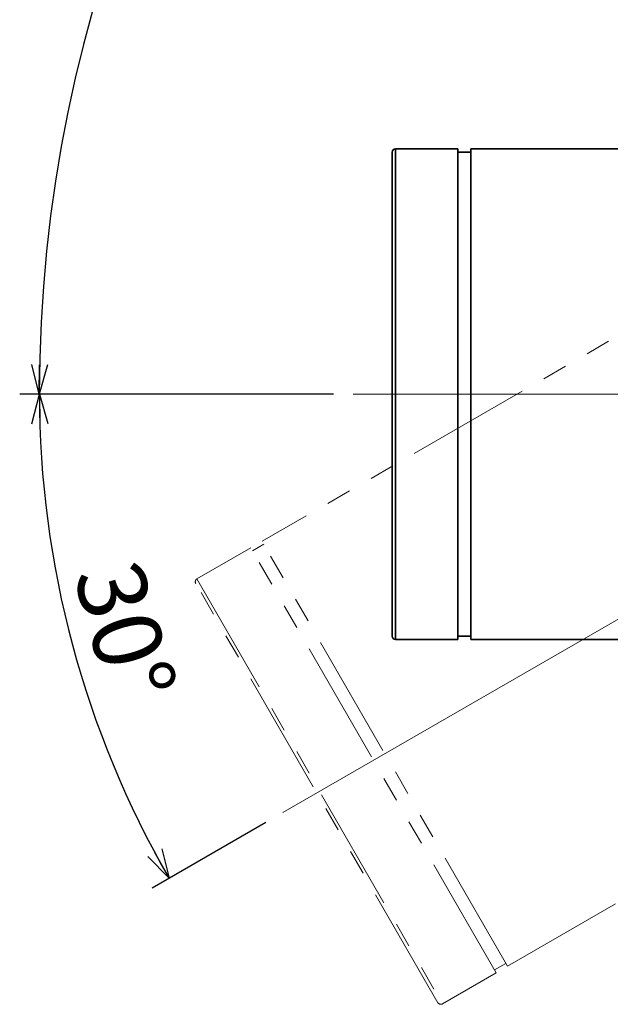
# Model space of a CAD drawing. Units: millimetres. Extents: x 0 to 1262, y 0 to 891.
# Drawn here: x 891 to 982, y 546 to 697 of the extents above; entities that cross this region are included whole.
import ezdxf

# ---------------------------------------------------------------- set-up
doc = ezdxf.new("R2010")
doc.units = ezdxf.units.MM
doc.header["$LTSCALE"] = 3
doc.linetypes.add('CENTERX2', pattern=[20.32, 12.7, -2.54, 2.54, -2.54])
doc.linetypes.add('PHANTOM', pattern=[12.7, 6.35, -1.27, 1.27, -1.27, 1.27, -1.27])
doc.layers.add('レイヤー_1', color=179, linetype='Continuous')
doc.styles.add('SLDTEXTSTYLE0', font='TXT', dxfattribs={"width": 0.7, "bigfont": 'bigfont'})
doc.dimstyles.new('SLDDIMSTYLE4', dxfattribs={"dimtxt": 10.5, "dimasz": 4.5, "dimexe": 0, "dimexo": 0.0625, "dimgap": 2.625, "dimtad": 3, "dimdec": 4, "dimlfac": 3, "dimzin": 12, "dimdsep": 46, "dimtxsty": 'SLDTEXTSTYLE0', "dimblk1": 'OPEN30', "dimblk2": 'OPEN30', "dimsah": 1, "dimcen": 0.09, "dimazin": 3, "dimtfac": 1, "dimtofl": 0, "dimtmove": 0, "dimatfit": 3, "dimldrblk": 'OPEN30', "dimfxl": 1, "dimfrac": 2, "dimtolj": 1, "dimtzin": 12, "dimarcsym": 0})
doc.dimstyles.new('SLDDIMSTYLE5', dxfattribs={"dimtxt": 10.5, "dimasz": 4.5, "dimexe": 0, "dimexo": 0.0625, "dimgap": 2.625, "dimtad": 3, "dimdec": 4, "dimlfac": 3, "dimzin": 12, "dimdsep": 46, "dimtxsty": 'SLDTEXTSTYLE0', "dimblk1": 'OPEN30', "dimblk2": 'OPEN30', "dimsah": 1, "dimcen": 0.09, "dimazin": 3, "dimtfac": 1, "dimtofl": 0, "dimtmove": 0, "dimatfit": 3, "dimldrblk": 'OPEN30', "dimfxl": 1, "dimfrac": 2, "dimtolj": 1, "dimtzin": 12, "dimarcsym": 0})

# ---------------------------------------------------------------- blocks, each defined once
blk = doc.blocks.new('_Open30')
at = {"color": 0, "linetype": 'ByBlock', "lineweight": -2}
for p, q in [((-1, 0.267949), (0, 0)), ((0, 0), (-1, -0.267949)), ((0, 0), (-1, 0))]:
    blk.add_line(p, q, dxfattribs=at)
blk = doc.blocks.new('_D_9')
at = {"layer": 'レイヤー_1', "color": 7}
for p, q in [((939.31, 639.33), (891.39, 639.33)), ((928.98, 573.86), (911.62, 563.83))]:
    blk.add_line(p, q, dxfattribs=at)
blk.add_arc((1042.38, 639.33), 147.99, 180, 210, dxfattribs=at)
at = {"layer": 'レイヤー_1', "color": 7, "xscale": 4.5, "yscale": 4.5}
for p, rotation in [((894.39, 639.33, -0.5), 90.8708616301), ((914.22, 565.33, -0.5), 299.1291383699)]:
    blk.add_blockref('_Open30', p, dxfattribs=dict(at, rotation=rotation))
at = {"layer": 'レイヤー_1', "color": 7, "insert": (909.65, 614.64), "char_height": 10.5, "attachment_point": 1, "rotation": 285.729, "style": 'SLDTEXTSTYLE0'}
blk.add_mtext('30°', dxfattribs=at)
blk = doc.blocks.new('_D_10')
at = {"layer": 'レイヤー_1', "color": 7}
for p, q in [((1108.31, 704.33), (1108.31, 856.25)), ((939.31, 639.33), (891.38, 639.33))]:
    blk.add_line(p, q, dxfattribs=at)
blk.add_arc((1108.31, 639.33), 213.93, 90, 180, dxfattribs=at)
at = {"layer": 'レイヤー_1', "color": 7, "xscale": 4.5, "yscale": 4.5}
for p, rotation in [((1108.31, 853.25, -0.5), 0.6025245129), ((894.38, 639.33, -0.5), 269.3974754871)]:
    blk.add_blockref('_Open30', p, dxfattribs=dict(at, rotation=rotation))
at = {"layer": 'レイヤー_1', "color": 7, "insert": (929.57, 780.54), "char_height": 10.5, "attachment_point": 1, "rotation": 48.6123, "style": 'SLDTEXTSTYLE0'}
blk.add_mtext('90°', dxfattribs=at)

msp = doc.modelspace()

# ---------------------------------------------------------------- linework, layer by layer
at = {"color": 7, "linetype": 'Continuous', "lineweight": 35}
for p, q in [((948.309032, 602.325908), (948.309032, 676.325908)), ((958.309032, 676.825908), (948.809032, 676.825908)), ((948.809032, 676.825908), (948.809032, 601.825908)), ((958.309032, 601.825908), (958.309032, 676.825908)), ((960.309032, 676.325908), (958.309032, 676.325908)), ((1044.309032, 676.825908), (960.309032, 676.825908)), ((960.309032, 601.825908), (960.309032, 676.825908)), ((958.309032, 602.325908), (960.309032, 602.325908)), ((948.809032, 601.825908), (958.309032, 601.825908)), ((960.309032, 601.825908), (1044.309032, 601.825908))]:
    msp.add_line(p, q, dxfattribs=at)
at = {"color": 7, "linetype": 'PHANTOM', "lineweight": 18}
for p, q in [((1001.166727, 658.835182), (928.420593, 616.835182)), ((926.688543, 615.835182), (918.461301, 611.085182)), ((964.188543, 550.883276), (926.688543, 615.835182)), ((928.670593, 616.402169), (926.938543, 615.402169)), ((965.920593, 551.883276), (928.420593, 616.835182)), ((918.461301, 611.085182), (955.961301, 546.133276)), ((955.278289, 546.316289), (918.278289, 610.402169)), ((965.920593, 551.883276), (1038.666727, 593.883276)), ((955.961301, 546.133276), (964.188543, 550.883276)), ((963.938543, 551.316289), (965.670593, 552.316289))]:
    msp.add_line(p, q, dxfattribs=at)
at = {"color": 7, "linetype": 'Continuous', "lineweight": 35}
for centre, start, end in [((948.809032, 676.325908), 90, 180), ((948.809032, 602.325908), 180, 270)]:
    msp.add_arc(centre, 0.5, start, end, dxfattribs=at)
at = {"color": 7, "linetype": 'PHANTOM', "lineweight": 18}
for centre, start, end in [((918.711301, 610.652169), 120, 210), ((955.711301, 546.566289), 210, 300)]:
    msp.add_arc(centre, 0.5, start, end, dxfattribs=at)
at = {"layer": 'レイヤー_1', "color": 7, "linetype": 'CENTERX2', "lineweight": 18, "ltscale": 1.666667}
for p, q in [((931.582136, 575.359229), (1050.501958, 644.01762)), ((942.309032, 639.325908), (1076.829089, 639.325908))]:
    msp.add_line(p, q, dxfattribs=at)

# ---------------------------------------------------------------- dimensions: what is measured, and where the dimension line sits
at = {"layer": 'レイヤー_1', "color": 7}
for base, line2, dimstyle, picture, middle in [((957.039526, 790.595414), ((1108.309032, 701.325908), (1108.309032, 563.469439)), 'SLDDIMSTYLE4', '_D_10', (947.809411, 780.764229)), ((899.431662, 601.024175), ((931.582136, 575.359229), (1050.501958, 644.01762)), 'SLDDIMSTYLE5', '_D_9', (899.930556, 599.20856))]:
    dim = msp.add_angular_dim_2l(base=base, line1=((942.309032, 639.325908), (1076.829089, 639.325908)), line2=line2, dimstyle=dimstyle, dxfattribs=at)
    dim.commit()
    dim.dimension.update_dxf_attribs({"geometry": picture, "text_midpoint": middle, "dimtype": 162})

doc.saveas('drawing.dxf')
